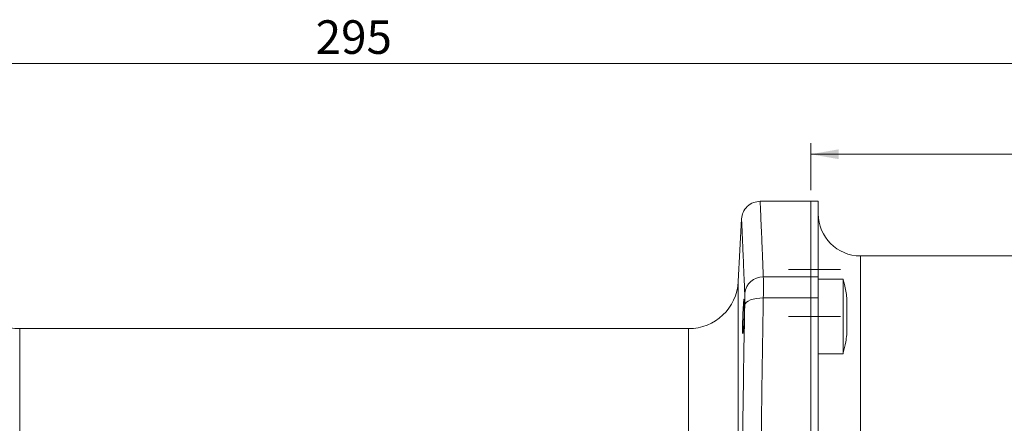
# Model space of a CAD drawing. Units: millimetres. Extents: x 0 to 420, y 0 to 297.
# Drawn here: x 249 to 337, y 134 to 171 of the extents above; entities that cross this region are included whole.
import ezdxf

# ---------------------------------------------------------------- set-up
doc = ezdxf.new("R2010")
doc.units = ezdxf.units.MM
doc.linetypes.add('SLD-Durchgehend', pattern=[0])
doc.linetypes.add('SLD-Punktstrich', pattern=[19.05, 15.24, -1.27, 1.27, -1.27])
doc.styles.add('SLDTEXTSTYLE0', font='ARIAL.TTF', dxfattribs={"width": 0.948})
doc.dimstyles.new('SLDDIMSTYLE0', dxfattribs={"dimtxt": 3, "dimasz": 2.5, "dimexe": 0, "dimexo": 0.0625, "dimgap": 0.75, "dimtad": 1, "dimdec": 3, "dimlfac": 1.8, "dimrnd": 1e-09, "dimzin": 12, "dimdsep": 46, "dimtxsty": 'SLDTEXTSTYLE0', "dimsah": 1, "dimcen": 0.09, "dimadec": 0, "dimazin": 3, "dimtfac": 1, "dimtdec": 3, "dimtofl": 0, "dimtmove": 0, "dimatfit": 3, "dimfxl": 1, "dimfrac": 2, "dimtolj": 1, "dimtzin": 12, "dimarcsym": 0})

# ---------------------------------------------------------------- blocks, each defined once
blk = doc.blocks.new('_D')
at = {"color": 7, "linetype": 'SLD-Durchgehend', "lineweight": 0}
for p, q in [((319.948, 155.336), (319.948, 159.542)), ((361.059, 145.336), (361.059, 159.542)), ((319.948, 158.542), (361.059, 158.542))]:
    blk.add_line(p, q, dxfattribs=at)
for points in [[(319.948, 158.542), (322.448, 158.102), (322.448, 158.982)], [(361.059, 158.542), (358.559, 158.982), (358.559, 158.102)]]:
    blk.add_solid(points, dxfattribs=at)
at = {"color": 7, "linetype": 'SLD-Durchgehend', "lineweight": 0, "insert": (338.211, 162.409), "char_height": 3, "attachment_point": 1, "style": 'SLDTEXTSTYLE0'}
blk.add_mtext('74', dxfattribs=at)
blk = doc.blocks.new('_D_4')
at = {"color": 7, "linetype": 'SLD-Durchgehend', "lineweight": 0}
for p, q in [((197.17, 145.336), (197.17, 167.652)), ((361.059, 145.336), (361.059, 167.652)), ((197.17, 166.652), (361.059, 166.652))]:
    blk.add_line(p, q, dxfattribs=at)
for points in [[(197.17, 166.652), (199.67, 166.212), (199.67, 167.092)], [(361.059, 166.652), (358.559, 167.092), (358.559, 166.212)]]:
    blk.add_solid(points, dxfattribs=at)
at = {"color": 7, "linetype": 'SLD-Durchgehend', "lineweight": 0, "insert": (275.677, 170.519), "char_height": 3, "attachment_point": 1, "style": 'SLDTEXTSTYLE0'}
blk.add_mtext('295', dxfattribs=at)

msp = doc.modelspace()

# ---------------------------------------------------------------- linework, layer by layer
at = {"color": 7, "linetype": 'SLD-Durchgehend', "lineweight": 15}
for p, q in [((319.9476, 154.33595), (315.41737, 154.33595)), ((320.61426, 154.33595), (319.9476, 154.33595)), ((319.9476, 154.33595), (319.9476, 147.57044)), ((320.61426, 147.57044), (320.61426, 154.33595)), ((313.75369, 152.75618), (313.46035, 147.15889)), ((355.9476, 149.44706), (324.39204, 149.44706)), ((319.9476, 147.57044), (319.9476, 145.68923)), ((320.61426, 145.68923), (320.61426, 147.57044)), ((322.83648, 147.37614), (320.61426, 147.37614)), ((322.83648, 141.03267), (322.83648, 147.37614)), ((319.9476, 145.68923), (319.9476, 84.64933)), ((320.61426, 84.64933), (320.61426, 145.68923)), ((309.022, 142.94706), (249.20653, 142.94706)), ((322.83648, 140.70947), (322.83648, 141.03267)), ((320.61426, 140.70947), (322.83648, 140.70947))]:
    msp.add_line(p, q, dxfattribs=at)
at = {"color": 8, "linetype": 'SLD-Durchgehend', "lineweight": 0}
for p, q in [((324.39204, 149.44706), (324.39204, 80.8915)), ((313.46035, 147.15889), (313.46035, 95.12607)), ((315.7028, 147.57044), (319.9476, 147.57044)), ((319.9476, 147.57044), (320.61426, 147.57044)), ((315.7028, 145.68923), (319.9476, 145.68923)), ((319.9476, 145.68923), (320.61426, 145.68923)), ((249.20653, 142.94706), (249.20653, 100.49422)), ((309.022, 100.49422), (309.022, 142.94706))]:
    msp.add_line(p, q, dxfattribs=at)
at = {"color": 7, "linetype": 'SLD-Punktstrich', "lineweight": 0}
for p, q in [((322.61426, 148.22483), (317.9476, 148.22483)), ((322.61426, 144.04585), (317.9476, 144.04585)), ((322.61426, 144.0428), (317.9476, 144.0428))]:
    msp.add_line(p, q, dxfattribs=at)
at = {"color": 8, "linetype": 'SLD-Durchgehend', "lineweight": 0, "flags": 128}
msp.add_lwpolyline([(314.03842, 145.0455), (314.08401, 145.17713), (314.18796, 145.30183), (314.34653, 145.4151), (314.55399, 145.51287), (314.80287, 145.59161), (315.08419, 145.64846), (315.38782, 145.6814), (315.7028, 145.68923)], dxfattribs=at)
at = {"color": 7, "linetype": 'SLD-Durchgehend', "lineweight": 15}
for centre, radius, start, end in [((324.39204, 153.22483), 3.77778, 180, 270), ((249.20653, 147.3915), 4.44444, 183, 270), ((309.022, 147.3915), 4.44444, 270, 357)]:
    msp.add_arc(centre, radius, start, end, dxfattribs=at)
at = {"color": 8, "linetype": 'SLD-Durchgehend', "lineweight": 0}
msp.add_arc((315.64701, 145.95398), 1.61742, 88.0234033, 174.0139305, dxfattribs=at)
at = {"color": 7, "linetype": 'SLD-Durchgehend', "lineweight": 15}
for points, knots in [([(315.41809, 154.33595), (315.21491, 154.31422), (314.79297, 154.2691), (314.24375, 153.90677), (313.85318, 153.37727), (313.78604, 152.95827), (313.75371, 152.75651)], [0, 0, 0, 0, 0.24077386, 0.50000174, 0.75922863, 1, 1, 1, 1]), ([(323.16843, 145.68797), (323.11303, 146.09239), (323.03726, 146.64559), (322.87771, 147.17962), (322.8348, 147.32324)], [0, 0, 0, 0, 0.73105881, 1, 1, 1, 1]), ([(313.98194, 144.0428), (313.97502, 143.86867), (313.96118, 143.5204), (313.93442, 143.05719), (313.90676, 142.70513), (313.88072, 142.50413), (313.85955, 142.47711), (313.84579, 142.62697), (313.84116, 142.93648), (313.8462, 143.36986), (313.85707, 143.76293), (313.87151, 144.16241), (313.88938, 144.56557), (313.91633, 145.02865), (313.94398, 145.38107), (313.96922, 145.5823), (313.98931, 145.60959), (314.00215, 145.46003), (314.00646, 145.15077), (314.00177, 144.71745), (313.99175, 144.32395), (313.98383, 144.09693), (313.98194, 144.0428)], [0, 0, 0, 0, 0.05373347, 0.10746454, 0.16123734, 0.21503211, 0.2688008, 0.32250527, 0.37613436, 0.42971418, 0.48329357, 0.49990048, 0.55364366, 0.60738513, 0.66116607, 0.71495928, 0.76871825, 0.82241345, 0.87604354, 0.92963278, 0.98322133, 1, 1, 1, 1]), ([(313.9476, 145.42768), (313.9476, 145.41538), (313.9476, 145.3906), (313.9476, 145.15353), (313.9476, 144.88306), (313.9476, 144.69265), (313.9476, 144.63941)], [0, 0, 0, 0, 0.29050514, 0.58565221, 0.88415164, 1, 1, 1, 1]), ([(323.16982, 144.75873), (323.16982, 144.92073), (323.16982, 145.24473), (323.16982, 145.5617), (323.16982, 145.71707), (323.16982, 145.69407), (323.16982, 145.68822)], [0, 0, 0, 0, 0.299282788, 0.598562582, 0.897844892, 1, 1, 1, 1]), ([(323.16982, 142.3974), (323.16982, 142.39702), (323.16982, 142.39605), (323.16982, 142.60838), (323.16982, 142.98222), (323.16982, 143.48327), (323.16982, 144.0443), (323.16982, 144.48049), (323.16982, 144.70513), (323.16982, 144.75873)], [0, 0, 0, 0, 0.11027002, 0.27772056, 0.44517233, 0.61262222, 0.78007408, 0.94752571, 1, 1, 1, 1]), ([(322.84309, 140.77318), (322.92969, 141.09918), (323.07185, 141.63432), (323.13289, 142.18421), (323.15675, 142.39911)], [0, 0, 0, 0, 0.609184765, 1, 1, 1, 1])]:
    msp.add_open_spline(points, degree=3, knots=knots, dxfattribs=at)
at = {"color": 8, "linetype": 'SLD-Durchgehend', "lineweight": 0}
for points, knots in [([(315.7028, 147.57044), (315.67354, 148.3043), (315.61621, 149.74238), (315.54699, 151.3946), (315.49826, 152.52553), (315.46584, 153.26728), (315.4446, 153.74763), (315.42915, 154.09384), (315.42081, 154.27363), (315.41672, 154.37302), (315.4181, 154.33565), (315.41811, 154.3355)], [0, 0, 0, 0, 0.17343898, 0.33986934, 0.49929173, 0.60120109, 0.70218685, 0.80224928, 0.90138872, 0.99960556, 1, 1, 1, 1]), ([(314.03842, 146.12266), (314.01642, 146.66468), (313.97297, 147.73538), (313.91681, 149.06924), (313.86846, 150.19312), (313.82331, 151.22019), (313.78485, 152.0763), (313.76042, 152.60957), (313.75168, 152.80296), (313.75372, 152.75629), (313.75372, 152.75618)], [0, 0, 0, 0, 0.129066651, 0.254958669, 0.378199472, 0.499351105, 0.6670012, 0.833436886, 0.999605174, 1, 1, 1, 1]), ([(315.7028, 145.68923), (315.70611, 146.0857), (315.71272, 146.87865), (315.70611, 147.33984), (315.7028, 147.57044)], [0, 0, 0, 0, 0.50000169, 1, 1, 1, 1]), ([(314.03842, 145.0455), (314.04175, 145.27265), (314.04842, 145.72648), (314.04175, 145.99069), (314.03842, 146.12266)], [0, 0, 0, 0, 0.50051547, 1, 1, 1, 1]), ([(315.41809, 115.16928), (315.41973, 116.88833), (315.42303, 120.35303), (315.44926, 125.56305), (315.48671, 130.26071), (315.53181, 134.45666), (315.57993, 138.17432), (315.63644, 141.94863), (315.68045, 144.42966), (315.7028, 145.68923)], [0, 0, 0, 0, 0.163651286, 0.329834455, 0.498551128, 0.617956843, 0.741333536, 0.868681116, 1, 1, 1, 1]), ([(314.03842, 85.29306), (314.01642, 86.50453), (313.97297, 88.89767), (313.9168, 92.55299), (313.86848, 96.19176), (313.82326, 100.30333), (313.78511, 104.91055), (313.75947, 110.02774), (313.75158, 114.72389), (313.75686, 118.98764), (313.77114, 122.81174), (313.7948, 126.63117), (313.83076, 130.80307), (313.88242, 135.33595), (313.95209, 140.23586), (314.00934, 143.42541), (314.03842, 145.0455)], [0, 0, 0, 0, 0.064533314, 0.127479416, 0.189099825, 0.249675651, 0.333500752, 0.416718639, 0.499802767, 0.561817161, 0.624046543, 0.686290568, 0.749196, 0.830541514, 0.913925263, 1, 1, 1, 1])]:
    msp.add_open_spline(points, degree=3, knots=knots, dxfattribs=at)

# ---------------------------------------------------------------- dimensions: what is measured, and where the dimension line sits
at = {"color": 7, "linetype": 'SLD-Durchgehend', "lineweight": 0}
for base, p1, picture, middle in [((361.05871, 166.65197), (197.16982, 144.33594), '_D_4', (279.11426, 166.65197)), ((361.05871, 158.54215), (319.9476, 154.33594), '_D', (340.50315, 158.54215))]:
    dim = msp.add_linear_dim(base=base, p1=p1, p2=(361.05871, 144.33594), dimstyle='SLDDIMSTYLE0', dxfattribs=at)
    dim.commit()
    dim.dimension.update_dxf_attribs({"geometry": picture, "text_midpoint": middle, "dimtype": 160})

doc.saveas('drawing.dxf')
